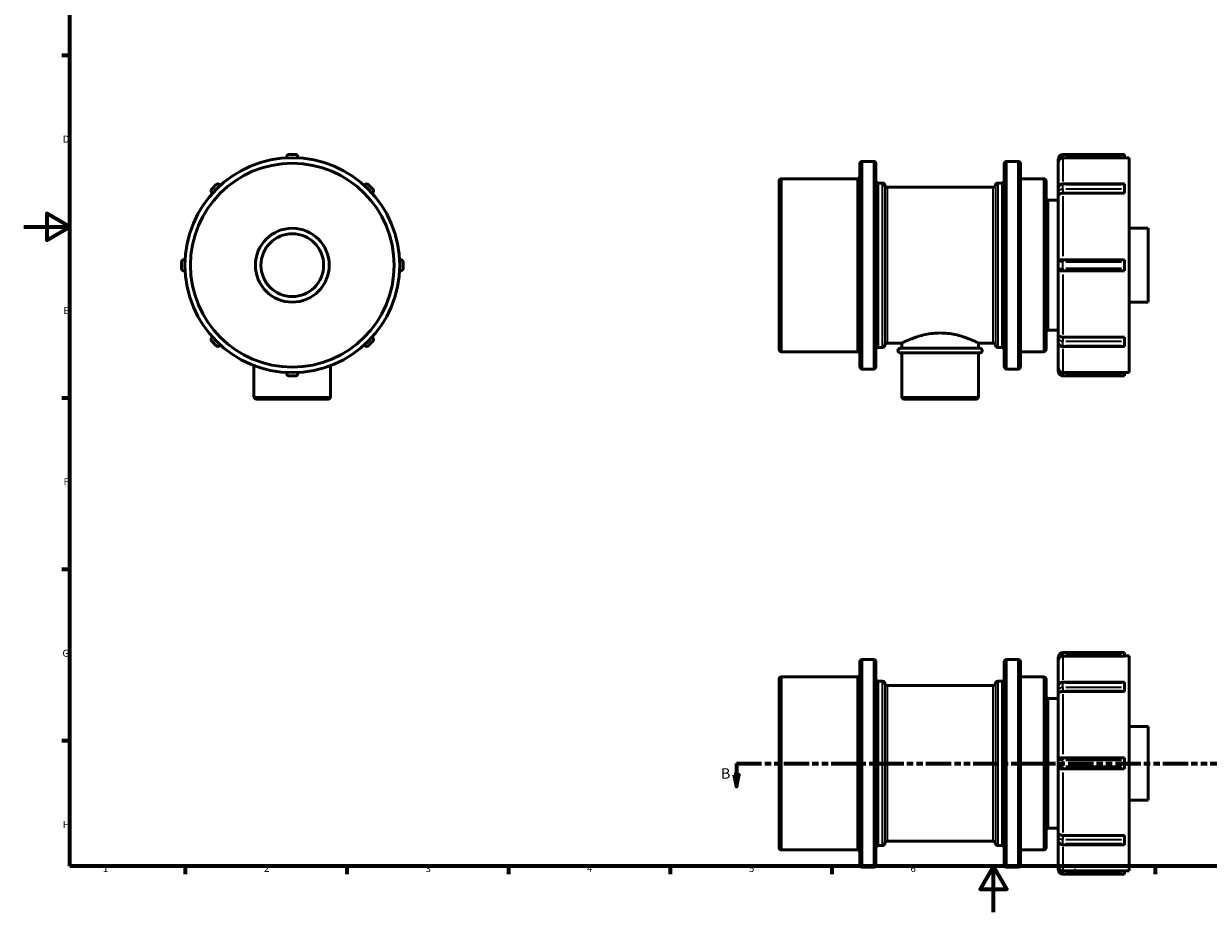
# Model space of a CAD drawing. Units: millimetres. Extents: x -23 to 906, y 0 to 770.
# Drawn here: x 0 to 514, y 0 to 385 of the extents above; entities that cross this region are included whole.
import ezdxf

# ---------------------------------------------------------------- set-up
doc = ezdxf.new("R2010")
doc.units = ezdxf.units.MM
doc.linetypes.add('DOUBLE_DASH_CHAIN', pattern=[1.2403, 0.6614, -0.0827, 0.1654, -0.0827, 0.1654, -0.0827])
for name, color, linetype, lineweight in [('Border (ANSI)', 7, 'Continuous', 70), ('Section Line (ANSI)', 7, 'DOUBLE_DASH_CHAIN', 70), ('Visible (ANSI)', 7, 'Continuous', 50), ('Visible Narrow (ANSI)', 7, 'Continuous', 35)]:
    doc.layers.add(name, color=color, linetype=linetype, lineweight=lineweight)
doc.styles.add('Label Text (ANSI)', font='tahoma.ttf')
doc.styles.add('Note Text (ANSI)', font='tahoma.ttf')

# ---------------------------------------------------------------- blocks, each defined once
blk = doc.blocks.new('Borders Default Border')
at = {"layer": 'Border (ANSI)'}
for p, q in [((20, 371.25), (16.55, 371.25)), ((20, 222.75), (16.55, 222.75)), ((20, 148.5), (16.55, 148.5)), ((20, 74.25), (16.55, 74.25)), ((70.08, 20), (70.08, 16.55)), ((140.17, 20), (140.17, 16.55)), ((210.25, 20), (210.25, 16.55)), ((280.33, 20), (280.33, 16.55)), ((350.42, 20), (350.42, 16.55)), ((490.58, 20), (490.58, 16.55))]:
    blk.add_line(p, q, dxfattribs=at)
at = {"layer": 'Border (ANSI)', "flags": 128}
for points in [[(20, 20), (20, 574), (821, 574), (821, 20), (20, 20)], [(0, 297), (20, 297), (10, 302.77), (10, 291.23), (20, 297)], [(420.5, 0), (420.5, 20), (414.73, 10), (426.27, 10), (420.5, 20)]]:
    blk.add_lwpolyline(points, dxfattribs=at)
at = {"layer": 'Border (ANSI)', "char_height": 3.05, "attachment_point": 7, "style": 'Note Text (ANSI)'}
for s, insert in [('D', (16.96, 332.6)), ('E', (17.21, 258.35)), ('F', (17.29, 184.1)), ('G', (16.81, 109.79)), ('H', (16.97, 35.6)), ('1', (34.35, 16.55)), ('2', (104.2, 16.55)), ('4', (244.23, 16.55)), ('7', (454.6, 16.55)), ('3', (174.26, 16.49)), ('5', (314.48, 16.49)), ('6', (384.49, 16.49))]:
    blk.add_mtext(s, dxfattribs=dict(at, insert=insert))
blk = doc.blocks.new('2dTransSection0')
at = {"layer": 'Section Line (ANSI)', "linetype": 'DOUBLE_DASH_CHAIN', "ltscale": 16.564009}
blk.add_line((309.01, 64.53), (607.57, 64.53), dxfattribs=at)
at = {"layer": 'Section Line (ANSI)', "linetype": 'Continuous'}
for p, q in [((309.01, 64.53), (319.95, 64.53)), ((309.01, 64.53), (309.01, 59.53)), ((596.63, 64.53), (607.57, 64.53)), ((607.57, 64.53), (607.57, 59.53)), ((308.01, 59.53), (309.01, 54.53)), ((310.01, 59.53), (308.01, 59.53)), ((309.01, 59.53), (309.01, 54.53)), ((309.01, 54.53), (310.01, 59.53)), ((606.57, 59.53), (607.57, 54.53)), ((608.57, 59.53), (606.57, 59.53)), ((607.57, 59.53), (607.57, 54.53)), ((607.57, 54.53), (608.57, 59.53))]:
    blk.add_line(p, q, dxfattribs=at)
at = {"layer": 'Section Line (ANSI)', "linetype": 'Continuous', "flags": 128}
for points in [[(308.01, 59.53), (309.01, 54.53), (310.01, 59.53), (308.01, 59.53)], [(606.57, 59.53), (607.57, 54.53), (608.57, 59.53), (606.57, 59.53)]]:
    blk.add_lwpolyline(points, dxfattribs=at)
at = {"layer": 'Section Line (ANSI)'}
for points in [[(308.01, 59.53), (309.01, 54.53), (310.01, 59.53), (308.01, 59.53)], [(606.57, 59.53), (607.57, 54.53), (608.57, 59.53), (606.57, 59.53)]]:
    blk.add_solid(points, dxfattribs=at)
at = {"layer": 'Section Line (ANSI)', "char_height": 4.57, "attachment_point": 7, "style": 'Label Text (ANSI)'}
for insert in [(302.26, 56.46), (611.53, 56.46)]:
    blk.add_mtext('B', dxfattribs=dict(at, insert=insert))

msp = doc.modelspace()

# ---------------------------------------------------------------- linework, layer by layer
at = {"layer": 'Visible (ANSI)'}
for p, q in [((114.059, 326.925), (114.059, 327.427)), ((115.059, 328.427), (117.859, 328.427)), ((118.859, 327.427), (118.859, 326.925)), ((362.531, 236.427), (362.531, 324.427)), ((363.531, 325.427), (368.531, 325.427)), ((369.531, 324.427), (369.531, 236.427)), ((425.181, 236.427), (425.181, 324.427)), ((426.181, 325.427), (431.181, 325.427)), ((432.181, 324.427), (432.181, 236.427)), ((448.581, 326.427), (448.581, 324.965)), ((448.581, 313.944), (448.581, 324.965)), ((477.281, 328.427), (450.581, 328.427)), ((477.281, 326.925), (450.581, 326.925)), ((477.281, 328.427), (477.281, 327.427)), ((477.281, 326.925), (477.281, 327.427)), ((477.281, 326.987), (479.331, 326.987)), ((479.331, 233.867), (479.331, 326.987)), ((81.527, 313.379), (83.507, 315.358)), ((84.922, 315.358), (85.276, 315.004)), ((147.641, 315.004), (147.996, 315.358)), ((149.41, 315.358), (151.39, 313.379)), ((327.531, 243.927), (327.531, 316.927)), ((328.531, 317.927), (361.531, 317.927)), ((370.531, 316.052), (372.36, 316.052)), ((374.356, 314.177), (420.36, 314.177)), ((422.356, 316.052), (424.181, 316.052)), ((432.181, 317.927), (442.251, 317.927)), ((443.251, 316.927), (443.251, 243.927)), ((448.581, 313.944), (448.581, 311.964)), ((450.581, 315.651), (477.281, 315.651)), ((477.281, 315.651), (477.281, 315.358)), ((477.281, 313.379), (477.281, 315.358)), ((477.281, 313.379), (477.281, 311.964)), ((81.882, 311.609), (81.527, 311.964)), ((151.39, 311.964), (151.035, 311.609)), ((444.251, 308.552), (448.581, 308.552)), ((448.581, 311.964), (448.581, 310.931)), ((448.581, 281.827), (448.581, 310.931)), ((477.281, 311.609), (450.581, 311.609)), ((477.281, 311.609), (477.281, 311.964)), ((479.331, 296.427), (487.531, 296.427)), ((487.531, 264.427), (487.531, 296.427)), ((69.459, 282.827), (69.96, 282.827)), ((162.957, 282.827), (163.459, 282.827)), ((449.612, 282.827), (450.581, 282.827)), ((477.281, 282.827), (450.581, 282.827)), ((477.281, 282.827), (477.281, 281.827)), ((68.459, 279.027), (68.459, 281.827)), ((69.96, 278.027), (69.459, 278.027)), ((163.459, 278.027), (162.957, 278.027)), ((164.459, 281.827), (164.459, 279.027)), ((448.581, 281.827), (448.581, 279.027)), ((448.581, 249.924), (448.581, 279.027)), ((450.581, 278.027), (449.612, 278.027)), ((450.581, 278.027), (477.281, 278.027)), ((477.281, 279.027), (477.281, 281.827)), ((477.281, 279.027), (477.281, 278.027)), ((479.331, 264.427), (487.531, 264.427)), ((444.251, 252.302), (448.581, 252.302)), ((81.527, 248.89), (81.882, 249.245)), ((83.507, 245.496), (81.527, 247.476)), ((151.39, 247.476), (149.41, 245.496)), ((151.035, 249.245), (151.39, 248.89)), ((374.356, 246.677), (380.732, 246.677)), ((380.732, 244.427), (380.732, 246.677)), ((413.981, 246.677), (420.36, 246.677)), ((413.981, 244.427), (413.981, 246.677)), ((448.581, 249.924), (448.581, 248.89)), ((448.581, 248.89), (448.581, 246.911)), ((448.581, 235.889), (448.581, 246.911)), ((450.581, 249.245), (477.281, 249.245)), ((477.281, 248.89), (477.281, 249.245)), ((477.281, 248.89), (477.281, 247.476)), ((477.281, 245.496), (477.281, 247.476)), ((85.276, 245.851), (84.922, 245.496)), ((147.996, 245.496), (147.641, 245.851)), ((328.531, 242.927), (361.531, 242.927)), ((370.531, 244.802), (372.36, 244.802)), ((380.069, 244.427), (414.643, 244.427)), ((414.643, 242.427), (380.069, 242.427)), ((380.732, 223.427), (380.732, 242.427)), ((413.981, 223.427), (413.981, 242.427)), ((422.356, 244.802), (424.181, 244.802)), ((432.181, 242.927), (442.251, 242.927)), ((450.581, 245.203), (477.281, 245.203)), ((477.281, 245.496), (477.281, 245.203)), ((99.834, 223.427), (99.834, 236.936)), ((133.083, 223.427), (133.083, 236.936)), ((114.059, 233.427), (114.059, 233.929)), ((117.859, 232.427), (115.059, 232.427)), ((118.859, 233.929), (118.859, 233.427)), ((363.531, 235.427), (368.531, 235.427)), ((426.181, 235.427), (431.181, 235.427)), ((448.581, 235.889), (448.581, 234.427)), ((450.581, 233.929), (477.281, 233.929)), ((450.581, 232.427), (477.281, 232.427)), ((477.281, 233.427), (477.281, 233.929)), ((477.281, 233.867), (479.331, 233.867)), ((477.281, 233.427), (477.281, 232.427)), ((132.083, 222.427), (100.834, 222.427)), ((412.981, 222.427), (381.732, 222.427)), ((362.531, 20.529), (362.531, 108.529)), ((363.531, 109.529), (368.531, 109.529)), ((369.531, 108.529), (369.531, 20.529)), ((425.181, 20.529), (425.181, 108.529)), ((426.181, 109.529), (431.181, 109.529)), ((432.181, 108.529), (432.181, 20.529)), ((448.581, 110.529), (448.581, 109.067)), ((448.581, 98.046), (448.581, 109.067)), ((477.281, 112.529), (450.581, 112.529)), ((477.281, 111.027), (450.581, 111.027)), ((477.281, 112.529), (477.281, 111.529)), ((477.281, 111.027), (477.281, 111.529)), ((477.281, 111.089), (479.331, 111.089)), ((479.331, 17.969), (479.331, 111.089)), ((327.531, 28.029), (327.531, 101.029)), ((328.531, 102.029), (361.531, 102.029)), ((370.531, 100.154), (372.36, 100.154)), ((374.356, 98.279), (420.36, 98.279)), ((422.356, 100.154), (424.181, 100.154)), ((432.181, 102.029), (442.251, 102.029)), ((443.251, 101.029), (443.251, 28.029)), ((448.581, 98.046), (448.581, 96.066)), ((450.581, 99.753), (477.281, 99.753)), ((477.281, 99.753), (477.281, 99.46)), ((477.281, 97.48), (477.281, 99.46)), ((444.251, 92.654), (448.581, 92.654)), ((448.581, 96.066), (448.581, 95.032)), ((448.581, 65.929), (448.581, 95.032)), ((477.281, 95.711), (450.581, 95.711)), ((477.281, 97.48), (477.281, 96.066)), ((477.281, 95.711), (477.281, 96.066)), ((479.331, 80.529), (487.531, 80.529)), ((487.531, 48.529), (487.531, 80.529)), ((449.612, 66.929), (450.581, 66.929)), ((477.281, 66.929), (450.581, 66.929)), ((477.281, 66.929), (477.281, 65.929)), ((448.581, 65.929), (448.581, 63.129)), ((448.581, 34.026), (448.581, 63.129)), ((450.581, 62.129), (449.612, 62.129)), ((450.581, 62.129), (477.281, 62.129)), ((477.281, 63.129), (477.281, 65.929)), ((477.281, 63.129), (477.281, 62.129)), ((479.331, 48.529), (487.531, 48.529)), ((444.251, 36.404), (448.581, 36.404)), ((448.581, 34.026), (448.581, 32.992)), ((448.581, 32.992), (448.581, 31.012)), ((448.581, 19.991), (448.581, 31.012)), ((450.581, 33.347), (477.281, 33.347)), ((477.281, 32.992), (477.281, 33.347)), ((477.281, 32.992), (477.281, 31.578)), ((477.281, 29.598), (477.281, 31.578)), ((328.531, 27.029), (361.531, 27.029)), ((370.531, 28.904), (372.36, 28.904)), ((374.356, 30.779), (420.36, 30.779)), ((422.356, 28.904), (424.181, 28.904)), ((432.181, 27.029), (442.251, 27.029)), ((450.581, 29.305), (477.281, 29.305)), ((477.281, 29.598), (477.281, 29.305)), ((363.531, 19.529), (368.531, 19.529)), ((426.181, 19.529), (431.181, 19.529)), ((448.581, 19.991), (448.581, 18.529)), ((450.581, 18.031), (477.281, 18.031)), ((450.581, 16.529), (477.281, 16.529)), ((477.281, 17.529), (477.281, 18.031)), ((477.281, 17.969), (479.331, 17.969)), ((477.281, 17.529), (477.281, 16.529))]:
    msp.add_line(p, q, dxfattribs=at)
for radius in [46.56, 44.16, 16, 13.6]:
    msp.add_circle((116.459, 280.427), radius, dxfattribs=at)
for centre, radius, start, end in [((115.059, 327.427), 1, 90, 180), ((117.859, 327.427), 1, 0, 90), ((363.531, 324.427), 1, 90, 180), ((368.531, 324.427), 1, 0, 90), ((426.181, 324.427), 1, 90, 180), ((431.181, 324.427), 1, 0, 90), ((450.581, 326.427), 2, 165.67639, 180), ((450.581, 326.427), 2, 90, 165.67639), ((361.531, 318.927), 1, 270, 0), ((82.235, 312.671), 1, 135, 225), ((84.214, 314.651), 1, 45, 135), ((148.703, 314.651), 1, 45, 135), ((150.683, 312.671), 1, 315, 45), ((328.531, 316.927), 1, 90, 180), ((370.531, 317.052), 1, 180, 270), ((372.36, 315.052), 1, 3.58332, 90), ((374.356, 315.177), 1, 183.58332, 270), ((420.36, 315.177), 1, 270, 356.41668), ((422.356, 315.052), 1, 90, 176.41668), ((424.181, 317.052), 1, 270, 0), ((442.251, 316.927), 1, 0, 90), ((444.251, 309.552), 1, 180, 270), ((69.459, 281.827), 1, 90, 180), ((163.459, 281.827), 1, 0, 90), ((449.581, 281.827), 1, 108.85046, 180), ((69.459, 279.027), 1, 180, 270), ((163.459, 279.027), 1, 270, 0), ((449.581, 279.027), 1, 180, 251.14954), ((444.251, 251.302), 1, 90, 180), ((82.235, 248.183), 1, 135, 225), ((150.683, 248.183), 1, 315, 45), ((374.356, 245.677), 1, 90, 176.41668), ((420.36, 245.677), 1, 3.58332, 90), ((84.214, 246.203), 1, 225, 315), ((148.703, 246.203), 1, 225, 315), ((328.531, 243.927), 1, 180, 270), ((361.531, 241.927), 1, 0, 90), ((370.531, 243.802), 1, 90, 180), ((372.36, 245.802), 1, 270, 356.41668), ((380.069, 243.427), 1, 90, 270), ((414.643, 243.427), 1, 270, 90), ((422.356, 245.802), 1, 183.58332, 270), ((424.181, 243.802), 1, 0, 90), ((442.251, 243.927), 1, 270, 0), ((363.531, 236.427), 1, 180, 270), ((368.531, 236.427), 1, 270, 0), ((426.181, 236.427), 1, 180, 270), ((431.181, 236.427), 1, 270, 0), ((115.059, 233.427), 1, 180, 270), ((117.859, 233.427), 1, 270, 0), ((450.581, 234.427), 2, 180, 194.32361), ((450.581, 234.427), 2, 194.32361, 270), ((100.834, 223.427), 1, 180, 270), ((132.083, 223.427), 1, 270, 0), ((381.732, 223.427), 1, 180, 270), ((412.981, 223.427), 1, 270, 0), ((363.531, 108.529), 1, 90, 180), ((368.531, 108.529), 1, 0, 90), ((426.181, 108.529), 1, 90, 180), ((431.181, 108.529), 1, 0, 90), ((450.581, 110.529), 2, 165.67639, 180), ((450.581, 110.529), 2, 90, 165.67639), ((361.531, 103.029), 1, 270, 0), ((328.531, 101.029), 1, 90, 180), ((370.531, 101.154), 1, 180, 270), ((372.36, 99.154), 1, 3.58332, 90), ((374.356, 99.279), 1, 183.58332, 270), ((420.36, 99.279), 1, 270, 356.41668), ((422.356, 99.154), 1, 90, 176.41668), ((424.181, 101.154), 1, 270, 0), ((442.251, 101.029), 1, 0, 90), ((444.251, 93.654), 1, 180, 270), ((449.581, 65.929), 1, 108.85046, 180), ((449.581, 63.129), 1, 180, 251.14954), ((444.251, 35.404), 1, 90, 180), ((328.531, 28.029), 1, 180, 270), ((361.531, 26.029), 1, 0, 90), ((370.531, 27.904), 1, 90, 180), ((372.36, 29.904), 1, 270, 356.41668), ((374.356, 29.779), 1, 90, 176.41668), ((420.36, 29.779), 1, 3.58332, 90), ((422.356, 29.904), 1, 183.58332, 270), ((424.181, 27.904), 1, 0, 90), ((442.251, 28.029), 1, 270, 0), ((363.531, 20.529), 1, 180, 270), ((368.531, 20.529), 1, 270, 0), ((426.181, 20.529), 1, 180, 270), ((431.181, 20.529), 1, 270, 0), ((450.581, 18.529), 2, 180, 194.32361), ((450.581, 18.529), 2, 194.32361, 270)]:
    msp.add_arc(centre, radius, start, end, dxfattribs=at)
for points, knots in [([(449.258, 326.427), (449.136, 326.322), (449.031, 326.206), (448.823, 325.916), (448.734, 325.737), (448.613, 325.364), (448.582, 325.167), (448.581, 324.969), (448.581, 324.967), (448.581, 324.965)], [-0.19195335, -0.19195335, -0.19195335, -0.19195335, -0.14155639, -0.14155639, -0.07250287, -0.07250287, 0, 0, 0.00076324, 0.00076324, 0.00076324, 0.00076324]), ([(449.612, 326.675), (449.497, 326.611), (449.408, 326.548), (449.311, 326.472), (449.284, 326.45), (449.258, 326.427)], [0.152217942, 0.152217942, 0.152217942, 0.152217942, 0.168164203, 0.168164203, 0.174710847, 0.174710847, 0.174710847, 0.174710847]), ([(450.581, 326.925), (450.334, 326.925), (450.044, 326.868), (449.749, 326.745), (449.68, 326.713), (449.612, 326.675)], [0, 0, 0, 0, 0.074015807, 0.074015807, 0.095743109, 0.095743109, 0.095743109, 0.095743109]), ([(448.672, 314.459), (448.66, 314.426), (448.649, 314.394), (448.63, 314.327), (448.622, 314.293), (448.607, 314.225), (448.601, 314.19), (448.591, 314.12), (448.587, 314.085), (448.582, 314.015), (448.581, 313.98), (448.581, 313.944)], [2.89159847, 2.89159847, 2.89159847, 2.89159847, 2.94159731, 2.94159731, 2.99159614, 2.99159614, 3.04159498, 3.04159498, 3.09159382, 3.09159382, 3.14159265, 3.14159265, 3.14159265, 3.14159265]), ([(450.581, 315.651), (450.431, 315.651), (450.281, 315.637), (449.984, 315.581), (449.838, 315.538), (449.554, 315.421), (449.416, 315.346), (449.157, 315.16), (449.035, 315.049), (448.823, 314.784), (448.733, 314.63), (448.672, 314.459)], [1.5707963, 1.5707963, 1.5707963, 1.5707963, 1.8349568, 1.8349568, 2.0991172, 2.0991172, 2.3632776, 2.3632776, 2.627438, 2.627438, 2.8915985, 2.8915985, 2.8915985, 2.8915985]), ([(449.258, 311.295), (449.136, 311.25), (449.031, 311.212), (448.823, 311.129), (448.734, 311.088), (448.613, 311.008), (448.582, 310.97), (448.581, 310.931), (448.581, 310.931), (448.581, 310.931)], [-0.19195335, -0.19195335, -0.19195335, -0.19195335, -0.14155639, -0.14155639, -0.07250287, -0.07250287, 0, 0, 0.00076324, 0.00076324, 0.00076324, 0.00076324]), ([(449.612, 311.432), (449.497, 311.387), (449.408, 311.352), (449.311, 311.315), (449.284, 311.305), (449.258, 311.295)], [0.152217942, 0.152217942, 0.152217942, 0.152217942, 0.168164203, 0.168164203, 0.174710847, 0.174710847, 0.174710847, 0.174710847]), ([(450.581, 311.609), (450.334, 311.609), (450.044, 311.569), (449.749, 311.482), (449.68, 311.459), (449.612, 311.432)], [0, 0, 0, 0, 0.074015807, 0.074015807, 0.095743109, 0.095743109, 0.095743109, 0.095743109]), ([(449.258, 282.774), (449.342, 282.802), (449.434, 282.819), (449.559, 282.827), (449.586, 282.827), (449.612, 282.827)], [0.994438793, 0.994438793, 0.994438793, 0.994438793, 1.064124945, 1.064124945, 1.082696629, 1.082696629, 1.082696629, 1.082696629]), ([(449.612, 278.027), (449.497, 278.027), (449.408, 278.041), (449.311, 278.064), (449.284, 278.072), (449.258, 278.081)], [0.152217942, 0.152217942, 0.152217942, 0.152217942, 0.168164203, 0.168164203, 0.174710847, 0.174710847, 0.174710847, 0.174710847]), ([(397.356, 251.056), (396.291, 251.056), (395.196, 250.996), (393.033, 250.759), (391.963, 250.581), (388.903, 249.929), (387.059, 249.332), (384.874, 248.521), (384.189, 248.244), (382.974, 247.728), (382.445, 247.49), (381.591, 247.094), (381.265, 246.937), (380.835, 246.729), (380.732, 246.677), (380.732, 246.677)], [0, 0, 0, 0, 0.3197055, 0.3197055, 0.639411, 0.639411, 1.2788219, 1.2788219, 1.5977133, 1.5977133, 1.9166047, 1.9166047, 2.2354961, 2.2354961, 2.5543875, 2.5543875, 2.5543875, 2.5543875]), ([(413.981, 246.677), (413.981, 246.677), (413.877, 246.729), (413.447, 246.937), (413.121, 247.094), (412.267, 247.49), (411.738, 247.728), (410.524, 248.244), (409.838, 248.521), (407.654, 249.332), (405.81, 249.929), (402.749, 250.581), (401.68, 250.759), (399.516, 250.996), (398.422, 251.056), (397.356, 251.056)], [7.6631625, 7.6631625, 7.6631625, 7.6631625, 7.9820539, 7.9820539, 8.3009453, 8.3009453, 8.6198367, 8.6198367, 8.9387281, 8.9387281, 9.5781391, 9.5781391, 9.8978445, 9.8978445, 10.21755, 10.21755, 10.21755, 10.21755]), ([(448.581, 249.924), (448.581, 249.924), (448.581, 249.923), (448.582, 249.885), (448.613, 249.846), (448.734, 249.767), (448.823, 249.726), (449.031, 249.643), (449.136, 249.605), (449.258, 249.56)], [-0.80107277, -0.80107277, -0.80107277, -0.80107277, -0.80030896, -0.80030896, -0.72775171, -0.72775171, -0.6586464, -0.6586464, -0.60821164, -0.60821164, -0.60821164, -0.60821164]), ([(448.581, 246.911), (448.581, 246.875), (448.582, 246.84), (448.587, 246.769), (448.591, 246.734), (448.601, 246.665), (448.607, 246.63), (448.622, 246.562), (448.63, 246.528), (448.649, 246.461), (448.66, 246.428), (448.672, 246.396)], [3.14159265, 3.14159265, 3.14159265, 3.14159265, 3.19159149, 3.19159149, 3.24159033, 3.24159033, 3.29158916, 3.29158916, 3.341588, 3.341588, 3.39158684, 3.39158684, 3.39158684, 3.39158684]), ([(449.258, 249.56), (449.342, 249.529), (449.434, 249.493), (449.559, 249.443), (449.586, 249.433), (449.612, 249.423)], [0.994438793, 0.994438793, 0.994438793, 0.994438793, 1.064124945, 1.064124945, 1.082696629, 1.082696629, 1.082696629, 1.082696629]), ([(449.612, 249.423), (449.68, 249.396), (449.749, 249.373), (450.044, 249.286), (450.334, 249.245), (450.581, 249.245)], [-0.095743109, -0.095743109, -0.095743109, -0.095743109, -0.074015807, -0.074015807, 0, 0, 0, 0]), ([(448.672, 246.396), (448.731, 246.232), (448.816, 246.084), (449.02, 245.821), (449.141, 245.708), (449.399, 245.519), (449.536, 245.443), (449.819, 245.323), (449.965, 245.279), (450.262, 245.22), (450.412, 245.205), (450.569, 245.203), (450.575, 245.203), (450.581, 245.203)], [3.3915868, 3.3915868, 3.3915868, 3.3915868, 3.6446162, 3.6446162, 3.9087766, 3.9087766, 4.1729371, 4.1729371, 4.4370975, 4.4370975, 4.7012579, 4.7012579, 4.712389, 4.712389, 4.712389, 4.712389]), ([(448.581, 235.889), (448.581, 235.887), (448.581, 235.885), (448.582, 235.687), (448.613, 235.49), (448.734, 235.117), (448.823, 234.938), (449.031, 234.649), (449.136, 234.533), (449.258, 234.427)], [-0.80107277, -0.80107277, -0.80107277, -0.80107277, -0.80030896, -0.80030896, -0.72775171, -0.72775171, -0.6586464, -0.6586464, -0.60821164, -0.60821164, -0.60821164, -0.60821164]), ([(449.258, 234.427), (449.342, 234.355), (449.434, 234.287), (449.559, 234.21), (449.586, 234.195), (449.612, 234.18)], [0.994438793, 0.994438793, 0.994438793, 0.994438793, 1.064124945, 1.064124945, 1.082696629, 1.082696629, 1.082696629, 1.082696629]), ([(449.612, 234.18), (449.68, 234.142), (449.749, 234.109), (450.044, 233.987), (450.334, 233.929), (450.581, 233.929)], [-0.095743109, -0.095743109, -0.095743109, -0.095743109, -0.074015807, -0.074015807, 0, 0, 0, 0]), ([(449.258, 110.529), (449.136, 110.423), (449.031, 110.307), (448.823, 110.018), (448.734, 109.839), (448.613, 109.466), (448.582, 109.269), (448.581, 109.071), (448.581, 109.069), (448.581, 109.067)], [-0.19195335, -0.19195335, -0.19195335, -0.19195335, -0.14155639, -0.14155639, -0.07250287, -0.07250287, 0, 0, 0.00076324, 0.00076324, 0.00076324, 0.00076324]), ([(449.612, 110.776), (449.497, 110.713), (449.408, 110.649), (449.311, 110.574), (449.284, 110.551), (449.258, 110.529)], [0.152217942, 0.152217942, 0.152217942, 0.152217942, 0.168164203, 0.168164203, 0.174710847, 0.174710847, 0.174710847, 0.174710847]), ([(450.581, 111.027), (450.334, 111.027), (450.044, 110.969), (449.749, 110.847), (449.68, 110.814), (449.612, 110.776)], [0, 0, 0, 0, 0.074015807, 0.074015807, 0.095743109, 0.095743109, 0.095743109, 0.095743109]), ([(448.672, 98.56), (448.66, 98.528), (448.649, 98.495), (448.63, 98.428), (448.622, 98.395), (448.607, 98.326), (448.601, 98.292), (448.591, 98.222), (448.587, 98.187), (448.582, 98.116), (448.581, 98.081), (448.581, 98.046)], [2.89159847, 2.89159847, 2.89159847, 2.89159847, 2.94159731, 2.94159731, 2.99159614, 2.99159614, 3.04159498, 3.04159498, 3.09159382, 3.09159382, 3.14159265, 3.14159265, 3.14159265, 3.14159265]), ([(450.581, 99.753), (450.431, 99.753), (450.281, 99.739), (449.984, 99.682), (449.838, 99.639), (449.554, 99.522), (449.416, 99.448), (449.157, 99.262), (449.035, 99.15), (448.823, 98.885), (448.733, 98.731), (448.672, 98.56)], [1.5707963, 1.5707963, 1.5707963, 1.5707963, 1.8349568, 1.8349568, 2.0991172, 2.0991172, 2.3632776, 2.3632776, 2.627438, 2.627438, 2.8915985, 2.8915985, 2.8915985, 2.8915985]), ([(449.258, 95.397), (449.136, 95.351), (449.031, 95.313), (448.823, 95.23), (448.734, 95.189), (448.613, 95.11), (448.582, 95.072), (448.581, 95.033), (448.581, 95.032), (448.581, 95.032)], [-0.19195335, -0.19195335, -0.19195335, -0.19195335, -0.14155639, -0.14155639, -0.07250287, -0.07250287, 0, 0, 0.00076324, 0.00076324, 0.00076324, 0.00076324]), ([(449.612, 95.534), (449.497, 95.489), (449.408, 95.453), (449.311, 95.416), (449.284, 95.406), (449.258, 95.397)], [0.152217942, 0.152217942, 0.152217942, 0.152217942, 0.168164203, 0.168164203, 0.174710847, 0.174710847, 0.174710847, 0.174710847]), ([(450.581, 95.711), (450.334, 95.711), (450.044, 95.67), (449.749, 95.584), (449.68, 95.56), (449.612, 95.534)], [0, 0, 0, 0, 0.074015807, 0.074015807, 0.095743109, 0.095743109, 0.095743109, 0.095743109]), ([(449.258, 66.875), (449.342, 66.904), (449.434, 66.921), (449.559, 66.928), (449.586, 66.929), (449.612, 66.929)], [0.994438793, 0.994438793, 0.994438793, 0.994438793, 1.064124945, 1.064124945, 1.082696629, 1.082696629, 1.082696629, 1.082696629]), ([(449.612, 62.129), (449.497, 62.129), (449.408, 62.142), (449.311, 62.166), (449.284, 62.174), (449.258, 62.182)], [0.152217942, 0.152217942, 0.152217942, 0.152217942, 0.168164203, 0.168164203, 0.174710847, 0.174710847, 0.174710847, 0.174710847]), ([(448.581, 34.026), (448.581, 34.025), (448.581, 34.025), (448.582, 33.986), (448.613, 33.948), (448.734, 33.868), (448.823, 33.827), (449.031, 33.745), (449.136, 33.706), (449.258, 33.661)], [-0.80107277, -0.80107277, -0.80107277, -0.80107277, -0.80030896, -0.80030896, -0.72775171, -0.72775171, -0.6586464, -0.6586464, -0.60821164, -0.60821164, -0.60821164, -0.60821164]), ([(448.581, 31.012), (448.581, 30.977), (448.582, 30.941), (448.587, 30.871), (448.591, 30.836), (448.601, 30.766), (448.607, 30.731), (448.622, 30.663), (448.63, 30.629), (448.649, 30.563), (448.66, 30.53), (448.672, 30.497)], [3.14159265, 3.14159265, 3.14159265, 3.14159265, 3.19159149, 3.19159149, 3.24159033, 3.24159033, 3.29158916, 3.29158916, 3.341588, 3.341588, 3.39158684, 3.39158684, 3.39158684, 3.39158684]), ([(449.258, 33.661), (449.342, 33.63), (449.434, 33.594), (449.559, 33.545), (449.586, 33.534), (449.612, 33.524)], [0.994438793, 0.994438793, 0.994438793, 0.994438793, 1.064124945, 1.064124945, 1.082696629, 1.082696629, 1.082696629, 1.082696629]), ([(449.612, 33.524), (449.68, 33.497), (449.749, 33.474), (450.044, 33.388), (450.334, 33.347), (450.581, 33.347)], [-0.095743109, -0.095743109, -0.095743109, -0.095743109, -0.074015807, -0.074015807, 0, 0, 0, 0]), ([(448.672, 30.497), (448.731, 30.334), (448.816, 30.186), (449.02, 29.923), (449.141, 29.809), (449.399, 29.62), (449.536, 29.544), (449.819, 29.424), (449.965, 29.38), (450.262, 29.321), (450.412, 29.306), (450.569, 29.305), (450.575, 29.305), (450.581, 29.305)], [3.3915868, 3.3915868, 3.3915868, 3.3915868, 3.6446162, 3.6446162, 3.9087766, 3.9087766, 4.1729371, 4.1729371, 4.4370975, 4.4370975, 4.7012579, 4.7012579, 4.712389, 4.712389, 4.712389, 4.712389]), ([(448.581, 19.991), (448.581, 19.989), (448.581, 19.987), (448.582, 19.789), (448.613, 19.592), (448.734, 19.219), (448.823, 19.04), (449.031, 18.751), (449.136, 18.634), (449.258, 18.529)], [-0.80107277, -0.80107277, -0.80107277, -0.80107277, -0.80030896, -0.80030896, -0.72775171, -0.72775171, -0.6586464, -0.6586464, -0.60821164, -0.60821164, -0.60821164, -0.60821164]), ([(449.258, 18.529), (449.342, 18.456), (449.434, 18.388), (449.559, 18.312), (449.586, 18.296), (449.612, 18.281)], [0.994438793, 0.994438793, 0.994438793, 0.994438793, 1.064124945, 1.064124945, 1.082696629, 1.082696629, 1.082696629, 1.082696629]), ([(449.612, 18.281), (449.68, 18.244), (449.749, 18.211), (450.044, 18.088), (450.334, 18.031), (450.581, 18.031)], [-0.095743109, -0.095743109, -0.095743109, -0.095743109, -0.074015807, -0.074015807, 0, 0, 0, 0])]:
    msp.add_open_spline(points, degree=3, knots=knots, dxfattribs=at)
at = {"layer": 'Visible Narrow (ANSI)'}
for p, q in [((363.531, 324.873), (363.531, 235.981)), ((368.531, 235.981), (368.531, 324.873)), ((426.181, 324.873), (426.181, 235.981)), ((431.181, 235.981), (431.181, 324.873)), ((449.2, 326.427), (448.583, 326.427)), ((449.536, 326.694), (448.646, 326.921)), ((450.581, 328.424), (450.581, 327.506)), ((450.581, 326.821), (450.581, 316.639)), ((451.916, 327.427), (475.946, 327.427)), ((328.531, 317.466), (328.531, 243.389)), ((361.531, 243.389), (361.531, 317.466)), ((370.531, 315.614), (370.531, 245.241)), ((372.36, 245.241), (372.36, 315.614)), ((373.358, 314.688), (373.358, 246.167)), ((374.356, 313.762), (374.356, 247.093)), ((420.36, 247.093), (420.36, 313.762)), ((421.358, 314.688), (421.358, 246.167)), ((422.356, 315.614), (422.356, 245.241)), ((424.181, 245.241), (424.181, 315.614)), ((442.251, 243.389), (442.251, 317.466)), ((450.581, 315.651), (450.581, 315.386)), ((450.581, 313.478), (450.581, 315.259)), ((450.581, 313.321), (450.581, 312.022)), ((451.916, 315.358), (475.946, 315.358)), ((475.946, 313.379), (451.916, 313.379)), ((444.251, 308.206), (444.251, 252.649)), ((450.581, 310.412), (450.581, 284.412)), ((451.916, 311.964), (475.946, 311.964)), ((450.581, 282.824), (450.581, 281.906)), ((448.637, 281.827), (448.581, 281.827)), ((448.581, 279.027), (448.637, 279.027)), ((450.449, 281.827), (448.68, 281.827)), ((448.68, 279.027), (450.449, 279.027)), ((450.581, 279.167), (450.581, 281.687)), ((450.581, 278.949), (450.581, 278.03)), ((451.916, 281.827), (475.946, 281.827)), ((475.946, 279.027), (451.916, 279.027)), ((450.581, 276.443), (450.581, 250.443)), ((450.581, 248.833), (450.581, 247.534)), ((450.581, 245.595), (450.581, 247.377)), ((475.946, 248.89), (451.916, 248.89)), ((451.916, 247.476), (475.946, 247.476)), ((450.581, 245.469), (450.581, 245.204)), ((450.581, 244.216), (450.581, 234.034)), ((475.946, 245.496), (451.916, 245.496)), ((448.583, 234.427), (449.2, 234.427)), ((448.646, 233.933), (449.536, 234.161)), ((450.581, 233.349), (450.581, 232.43)), ((475.946, 233.427), (451.916, 233.427)), ((100.039, 223.427), (132.878, 223.427)), ((380.936, 223.427), (413.776, 223.427)), ((363.531, 108.975), (363.531, 20.083)), ((368.531, 20.083), (368.531, 108.975)), ((426.181, 108.975), (426.181, 20.083)), ((431.181, 20.083), (431.181, 108.975)), ((449.2, 110.529), (448.583, 110.529)), ((449.536, 110.796), (448.646, 111.023)), ((450.581, 112.526), (450.581, 111.607)), ((450.581, 110.922), (450.581, 100.74)), ((451.916, 111.529), (475.946, 111.529)), ((328.531, 101.567), (328.531, 27.49)), ((361.531, 27.49), (361.531, 101.567)), ((370.531, 99.715), (370.531, 29.342)), ((372.36, 29.342), (372.36, 99.715)), ((373.358, 98.789), (373.358, 30.268)), ((374.356, 97.863), (374.356, 31.194)), ((420.36, 31.194), (420.36, 97.863)), ((421.358, 98.789), (421.358, 30.268)), ((422.356, 99.715), (422.356, 29.342)), ((424.181, 29.342), (424.181, 99.715)), ((442.251, 27.49), (442.251, 101.567)), ((450.581, 99.752), (450.581, 99.487)), ((450.581, 97.579), (450.581, 99.361)), ((451.916, 99.46), (475.946, 99.46)), ((450.581, 97.422), (450.581, 96.123)), ((450.581, 94.513), (450.581, 68.513)), ((475.946, 97.48), (451.916, 97.48)), ((451.916, 96.066), (475.946, 96.066)), ((444.251, 92.308), (444.251, 36.75)), ((450.581, 66.926), (450.581, 66.007)), ((448.637, 65.929), (448.581, 65.929)), ((448.581, 63.129), (448.637, 63.129)), ((450.449, 65.929), (448.68, 65.929)), ((448.68, 63.129), (450.449, 63.129)), ((450.581, 63.269), (450.581, 65.789)), ((450.581, 63.05), (450.581, 62.132)), ((451.916, 65.929), (475.946, 65.929)), ((475.946, 63.129), (451.916, 63.129)), ((450.581, 60.544), (450.581, 34.544)), ((450.581, 32.934), (450.581, 31.635)), ((450.581, 29.697), (450.581, 31.479)), ((475.946, 32.992), (451.916, 32.992)), ((451.916, 31.578), (475.946, 31.578)), ((450.581, 29.57), (450.581, 29.306)), ((450.581, 28.318), (450.581, 18.135)), ((475.946, 29.598), (451.916, 29.598)), ((448.583, 18.529), (449.2, 18.529)), ((448.646, 18.035), (449.536, 18.262)), ((450.581, 17.45), (450.581, 16.532)), ((475.946, 17.529), (451.916, 17.529))]:
    msp.add_line(p, q, dxfattribs=at)
for centre, start, end in [((450.581, 326.427), 93.78382, 161.89257), ((450.581, 234.427), 198.10743, 266.21618), ((450.581, 110.529), 93.78382, 161.89257), ((450.581, 18.529), 198.10743, 266.21618)]:
    msp.add_arc(centre, 1, start, end, dxfattribs=at)
for centre, major_axis, ratio, start_param, end_param in [((450.581, 313.944), (-2, 0), 0.7071068, 6.0456908, 6.2706856), ((449.612, 314.119), (-0.941, 0.34), 0.6851256, 0.0121264, 0.2304021), ((450.581, 313.944), (-2, 0), 0.7071068, 4.7784291, 5.967151), ((450.581, 311.964), (-2, 0), 0.7071068, 4.7784291, 5.967151), ((450.581, 311.964), (-2, 0), 0.7071068, 6.0456908, 6.2706856), ((449.581, 311.964), (-1, 0), 0.7071068, 0.0620897, 1.179704), ((449.612, 312.139), (-0.941, 0.34), 0.6851256, 0.3210683, 1.734785), ((450.581, 311.257), (-1, 0), 0.7071068, 4.7784291, 5.967151), ((449.612, 281.827), (0, 1), 0.9689139, 0.0785398, 1.4922565), ((449.612, 279.027), (0, -1), 0.9689139, 4.7909288, 6.2046455), ((450.581, 248.89), (-2, 0), 0.7071068, 0.0124997, 0.2374945), ((450.581, 246.911), (-2, 0), 0.7071068, 0.0124997, 0.2374945), ((449.581, 248.89), (-1, 0), 0.7071068, 5.1034813, 6.2210956), ((449.612, 246.736), (-0.941, -0.34), 0.6851256, 6.0527832, 6.2710589), ((449.612, 248.715), (-0.941, -0.34), 0.6851256, 4.5484003, 5.962117), ((450.581, 248.89), (-2, 0), 0.7071068, 0.3160343, 1.5047562), ((450.581, 249.598), (-1, 0), 0.7071068, 0.3160343, 1.5047562), ((450.581, 246.911), (-2, 0), 0.7071068, 0.3160343, 1.5047562), ((450.581, 98.046), (-2, 0), 0.7071068, 6.0456908, 6.2706856), ((449.612, 98.221), (-0.941, 0.34), 0.6851256, 0.0121264, 0.2304021), ((450.581, 98.046), (-2, 0), 0.7071068, 4.7784291, 5.967151), ((450.581, 96.066), (-2, 0), 0.7071068, 6.0456908, 6.2706856), ((449.581, 96.066), (-1, 0), 0.7071068, 0.0620897, 1.179704), ((449.612, 96.241), (-0.941, 0.34), 0.6851256, 0.3210683, 1.734785), ((450.581, 96.066), (-2, 0), 0.7071068, 4.7784291, 5.967151), ((450.581, 95.359), (-1, 0), 0.7071068, 4.7784291, 5.967151), ((449.612, 65.929), (0, 1), 0.9689139, 0.0785398, 1.4922565), ((449.612, 63.129), (0, -1), 0.9689139, 4.7909288, 6.2046455), ((450.581, 32.992), (-2, 0), 0.7071068, 0.0124997, 0.2374945), ((450.581, 31.012), (-2, 0), 0.7071068, 0.0124997, 0.2374945), ((449.581, 32.992), (-1, 0), 0.7071068, 5.1034813, 6.2210956), ((449.612, 32.817), (-0.941, -0.34), 0.6851256, 4.5484003, 5.962117), ((450.581, 32.992), (-2, 0), 0.7071068, 0.3160343, 1.5047562), ((450.581, 33.699), (-1, 0), 0.7071068, 0.3160343, 1.5047562), ((449.612, 30.837), (-0.941, -0.34), 0.6851256, 6.0527832, 6.2710589), ((450.581, 31.012), (-2, 0), 0.7071068, 0.3160343, 1.5047562)]:
    msp.add_ellipse(centre, major_axis=major_axis, ratio=ratio, start_param=start_param, end_param=end_param, dxfattribs=at)

# ---------------------------------------------------------------- block references
msp.add_blockref('Borders Default Border', (0, 0))
at = {"layer": 'Section Line (ANSI)'}
msp.add_blockref('2dTransSection0', (0, 0), dxfattribs=at)

doc.saveas('drawing.dxf')
